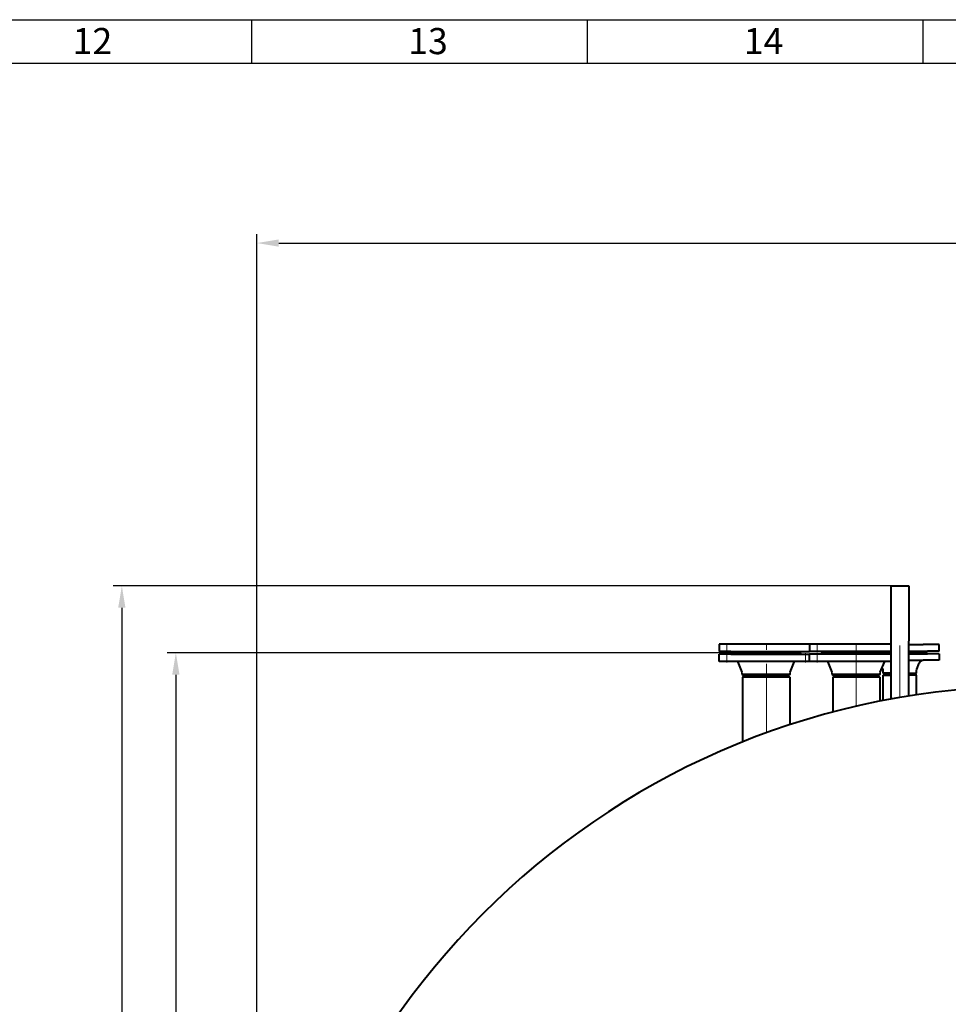
# Model space of a CAD drawing. Units: millimetres. Extents: x -49870 to -33050, y -35206 to -23326.
# Drawn here: x -40862 to -38731, y -25584 to -23326 of the extents above; entities that cross this region are included whole.
import ezdxf

# ---------------------------------------------------------------- set-up
doc = ezdxf.new("R2010")
doc.units = ezdxf.units.MM
doc.linetypes.add('CENTER', pattern=[50.8, 31.75, -6.35, 6.35, -6.35])
for name, color, linetype, lineweight in [('котел', 150, 'Continuous', 40), ('оси', 253, 'CENTER', 13), ('размеры', 253, 'Continuous', 13), ('рамка', 7, 'Continuous', 0)]:
    doc.layers.add(name, color=color, linetype=linetype, lineweight=lineweight)
doc.styles.get("Standard").update_dxf_attribs({"font": 'GENISO.ttf', "height": 60})
doc.styles.add('энтророс', font='geniso.shx', dxfattribs={"height": 60})
doc.dimstyles.new('20', dxfattribs={"dimtxt": 60, "dimasz": 50, "dimexe": 20, "dimexo": 0.625, "dimgap": 20, "dimtad": 1, "dimdec": 0, "dimtxsty": 'энтророс', "dimcen": 2.5, "dimadec": 0, "dimazin": 0, "dimtfac": 1, "dimtdec": 0, "dimtmove": 0, "dimatfit": 3, "dimfxl": 1, "dimtfill": 1, "dimarcsym": 0})

# ---------------------------------------------------------------- blocks, each defined once
blk = doc.blocks.new('*D57')
at = {"layer": 'Defpoints', "color": 0, "ltscale": 10, "transparency": 16777216}
for p in [(-36768.7, -23838.1), (-36768.7, -25440.9), (-40317.6, -26630)]:
    blk.add_point(p, dxfattribs=at)
at = {"layer": 'размеры', "color": 0, "lineweight": -2, "ltscale": 10, "transparency": 16777216}
for p, q in [((-40317.6, -26629.4), (-40317.6, -23818.1)), ((-36768.7, -25440.3), (-36768.7, -23818.1)), ((-40267.6, -23838.1), (-36818.7, -23838.1))]:
    blk.add_line(p, q, dxfattribs=at)
at = {"layer": 'размеры', "color": 0, "ltscale": 10, "transparency": 16777216}
for points in [[(-40267.6, -23829.8), (-40267.6, -23846.5), (-40317.6, -23838.1)], [(-36818.7, -23829.8), (-36818.7, -23846.5), (-36768.7, -23838.1)]]:
    blk.add_solid(points, dxfattribs=at)
at = {"layer": 'размеры', "color": 0, "ltscale": 10, "transparency": 16777216, "insert": (-38523.2, -23788.1), "char_height": 60, "attachment_point": 5, "style": 'энтророс', "bg_fill": 3, "box_fill_scale": 1.1, "bg_fill_color": 256, "bg_fill_true_color": 13158600, "bg_fill_transparency": 0}
blk.add_mtext('3549', dxfattribs=at)
blk = doc.blocks.new('*D30')
at = {"layer": 'Defpoints', "color": 0, "ltscale": 10, "transparency": 16777216}
for p in [(-39227.3, -24778), (-40503.8, -28748), (-39772.6, -28748)]:
    blk.add_point(p, dxfattribs=at)
at = {"layer": 'размеры', "color": 0, "lineweight": -2, "ltscale": 10, "transparency": 16777216}
for p, q in [((-39227.9, -24778), (-40523.8, -24778)), ((-40503.8, -24828), (-40503.8, -28698)), ((-39773.2, -28748), (-40523.8, -28748))]:
    blk.add_line(p, q, dxfattribs=at)
at = {"layer": 'размеры', "color": 0, "ltscale": 10, "transparency": 16777216}
for points in [[(-40512.1, -24828), (-40495.4, -24828), (-40503.8, -24778)], [(-40512.1, -28698), (-40495.4, -28698), (-40503.8, -28748)]]:
    blk.add_solid(points, dxfattribs=at)
at = {"layer": 'размеры', "color": 0, "ltscale": 10, "transparency": 16777216, "insert": (-40553.8, -26877.2), "char_height": 60, "attachment_point": 5, "rotation": 90, "style": 'энтророс', "bg_fill": 3, "box_fill_scale": 1.1, "bg_fill_color": 256, "bg_fill_true_color": 13158600, "bg_fill_transparency": 0}
blk.add_mtext('3953', dxfattribs=at)
blk = doc.blocks.new('*D32')
at = {"layer": 'Defpoints', "color": 0, "ltscale": 10, "transparency": 16777216}
for p in [(-38862.2, -24624.4), (-40627.7, -28748), (-40012.6, -28748)]:
    blk.add_point(p, dxfattribs=at)
at = {"layer": 'размеры', "color": 0, "lineweight": -2, "ltscale": 10, "transparency": 16777216}
for p, q in [((-38862.9, -24624.4), (-40647.7, -24624.4)), ((-40627.7, -24674.4), (-40627.7, -28698)), ((-40013.2, -28748), (-40647.7, -28748))]:
    blk.add_line(p, q, dxfattribs=at)
at = {"layer": 'размеры', "color": 0, "ltscale": 10, "transparency": 16777216}
for points in [[(-40636.1, -24674.4), (-40619.4, -24674.4), (-40627.7, -24624.4)], [(-40636.1, -28698), (-40619.4, -28698), (-40627.7, -28748)]]:
    blk.add_solid(points, dxfattribs=at)
at = {"layer": 'размеры', "color": 0, "ltscale": 10, "transparency": 16777216, "insert": (-40677.7, -26561.4), "char_height": 60, "attachment_point": 5, "rotation": 90, "style": 'энтророс', "bg_fill": 3, "box_fill_scale": 1.1, "bg_fill_color": 256, "bg_fill_true_color": 13158600, "bg_fill_transparency": 0}
blk.add_mtext('4124', dxfattribs=at)

msp = doc.modelspace()

# ---------------------------------------------------------------- linework, layer by layer
for p, q in [((-40330, -23325.9), (-40330, -23425.9)), ((-39560, -23325.9), (-39560, -23425.9)), ((-38790, -23325.9), (-38790, -23425.9))]:
    msp.add_line(p, q)
msp.add_lwpolyline([(-49570, -23425.9), (-33150, -23425.9), (-33150, -35105.9), (-49570, -35105.9)], close=True)
at = {"layer": 'котел'}
for p, q in [((-39023.6, -24781), (-39050.1, -24781)), ((-39050.1, -24798), (-39050.1, -24781)), ((-39023.6, -24781), (-39020.6, -24778)), ((-38862.6, -24781), (-39023.6, -24781)), ((-38862.6, -24778), (-39020.6, -24778)), ((-39009, -24798), (-39050.1, -24798)), ((-38862.6, -24798), (-39015.1, -24798)), ((-38997.8, -24822.6), (-39007.1, -24799.3)), ((-38887.5, -24822.6), (-38878.1, -24799.3)), ((-38997.6, -24827.5), (-38997.6, -24823.4)), ((-38997.6, -24827.5), (-38991.6, -24831)), ((-38887.6, -24827.5), (-38997.6, -24827.5)), ((-38991.6, -24831), (-38996.6, -24833.9)), ((-38996.6, -24833.9), (-38996.6, -24914.1)), ((-38888.6, -24833.9), (-38996.6, -24833.9)), ((-38990.6, -24831), (-38991.6, -24831)), ((-38893.6, -24831), (-38991.6, -24831)), ((-38894.6, -24831), (-38990.6, -24831)), ((-38894.6, -24831), (-38990.6, -24831)), ((-38894.6, -24831), (-38893.6, -24831)), ((-38887.6, -24827.5), (-38893.6, -24831)), ((-38893.6, -24831), (-38888.6, -24833.9)), ((-38888.6, -24833.9), (-38888.6, -24889.1)), ((-38887.6, -24827.5), (-38887.6, -24823.4))]:
    msp.add_line(p, q, dxfattribs=at)
for centre, start, end in [((-39009, -24800), 21.8014, 90), ((-38876.3, -24800), 90, 158.1986), ((-38999.6, -24823.4), 0, 21.8014), ((-38885.6, -24823.4), 158.1986, 180)]:
    msp.add_arc(centre, 2, start, end, dxfattribs=at)
at = {"layer": 'оси', "ltscale": 5}
for p, q in [((-38942.6, -24833), (-38942.6, -24758)), ((-39032.6, -24779), (-39032.6, -24800)), ((-38942.6, -24900.7), (-38942.6, -24774.9))]:
    msp.add_line(p, q, dxfattribs=at)
at = {"layer": 'рамка', "lineweight": 30}
msp.add_lwpolyline([(-49870, -23325.9), (-33050, -23325.9), (-33050, -35205.9), (-49870, -35205.9), (-49870, -23325.9)], dxfattribs=at)

# ---------------------------------------------------------------- texts
for s, p in [('12', (-40740.6, -23404.9, -43.6)), ('13', (-39970.6, -23404.9, -43.6)), ('14', (-39200.6, -23404.9, -43.6))]:
    msp.add_text(s, height=60).set_placement(p)

# ---------------------------------------------------------------- next in the draw order: dimensions: what is measured, and where the dimension line sits
at = {"layer": 'размеры', "ltscale": 10}
dim = msp.add_linear_dim(base=(-36768.7, -23838.1), p1=(-40317.6, -26630), p2=(-36768.7, -25440.9), dimstyle='20', dxfattribs=at)
dim.commit()
dim.dimension.update_dxf_attribs({"geometry": '*D57', "text_midpoint": (-38523.2, -23838.1), "dimtype": 160})

# ---------------------------------------------------------------- next in the draw order: linework, layer by layer
at = {"layer": 'котел'}
for p, q in [((-38862.6, -24884.1), (-38862.2, -24624.4)), ((-38862.2, -24624.4), (-38822.2, -24624.4)), ((-38822.2, -24624.4), (-38822.6, -24877.2)), ((-39215.6, -24758), (-39256.8, -24758)), ((-39256.8, -24758), (-39256.8, -24775)), ((-39050.1, -24758), (-39221.7, -24758)), ((-39009, -24758), (-39050.1, -24758)), ((-39050.1, -24758), (-39050.1, -24775)), ((-38862.6, -24758), (-39015.1, -24758)), ((-38822.6, -24759), (-38788.8, -24759)), ((-38752.6, -24759), (-38788.8, -24759)), ((-38752.6, -24774), (-38752.6, -24759)), ((-39230.3, -24775), (-39256.8, -24775)), ((-39230.3, -24781), (-39256.8, -24781)), ((-39256.8, -24798), (-39256.8, -24781)), ((-39230.3, -24775), (-39227.3, -24778)), ((-39230.3, -24775), (-39068.3, -24775)), ((-39230.3, -24781), (-39227.3, -24778)), ((-39230.3, -24781), (-39068.3, -24781)), ((-39071.3, -24778), (-39227.3, -24778)), ((-39071.3, -24778), (-39227.3, -24778)), ((-39068.3, -24775), (-39071.3, -24778)), ((-39068.3, -24781), (-39071.3, -24778)), ((-39068.3, -24775), (-39050.1, -24775)), ((-39068.3, -24781), (-39050.1, -24781)), ((-39023.6, -24775), (-39050.1, -24775)), ((-38862.6, -24775), (-39023.6, -24775)), ((-39023.6, -24775), (-39020.6, -24778)), ((-38862.6, -24778), (-39020.6, -24778)), ((-38822.6, -24774), (-38779.1, -24774)), ((-38822.6, -24777), (-38782.1, -24777)), ((-38822.6, -24777), (-38782.1, -24777)), ((-38822.6, -24780), (-38779.1, -24780)), ((-38782.1, -24777), (-38779.1, -24774)), ((-38782.1, -24777), (-38779.1, -24780)), ((-38752.6, -24774), (-38779.1, -24774)), ((-38752.6, -24780), (-38779.1, -24780)), ((-38752.6, -24780), (-38752.6, -24795)), ((-39215.6, -24798), (-39256.8, -24798)), ((-39050.1, -24798), (-39221.7, -24798)), ((-39204.4, -24822.6), (-39213.8, -24799.3)), ((-39094.1, -24822.6), (-39084.8, -24799.3)), ((-38822.6, -24795), (-38788.8, -24795)), ((-38803.7, -24815.4), (-38798.1, -24801.3)), ((-38752.6, -24795), (-38788.8, -24795)), ((-39204.3, -24827.5), (-39204.3, -24823.4)), ((-39204.3, -24827.5), (-39198.3, -24831)), ((-39094.3, -24827.5), (-39204.3, -24827.5)), ((-39198.3, -24831), (-39203.3, -24833.9)), ((-39203.3, -24833.9), (-39203.3, -24982.5)), ((-39095.3, -24833.9), (-39203.3, -24833.9)), ((-39197.3, -24831), (-39198.3, -24831)), ((-39100.3, -24831), (-39198.3, -24831)), ((-39101.3, -24831), (-39197.3, -24831)), ((-39101.3, -24831), (-39197.3, -24831)), ((-39101.3, -24831), (-39100.3, -24831)), ((-39094.3, -24827.5), (-39100.3, -24831)), ((-39100.3, -24831), (-39095.3, -24833.9)), ((-39095.3, -24833.9), (-39095.3, -24943.2)), ((-39094.3, -24827.5), (-39094.3, -24823.4)), ((-38881.1, -24824.4), (-38881.1, -24817.2)), ((-38881.1, -24824.4), (-38881.1, -24817.2)), ((-38876.6, -24827), (-38881.1, -24824.4)), ((-38862.5, -24824.4), (-38881.1, -24824.4)), ((-38876.6, -24827), (-38880.6, -24829.3)), ((-38880.6, -24886.5), (-38880.6, -24829.3)), ((-38880.6, -24829.3), (-38862.5, -24829.3)), ((-38862.5, -24827), (-38876.6, -24827)), ((-38875.6, -24827), (-38876.6, -24827)), ((-38862.5, -24827), (-38875.6, -24827)), ((-38822.6, -24824.4), (-38804.1, -24824.4)), ((-38822.6, -24827), (-38808.6, -24827)), ((-38822.6, -24827), (-38809.6, -24827)), ((-38804.6, -24829.3), (-38822.6, -24829.3)), ((-38809.6, -24827), (-38808.6, -24827)), ((-38808.6, -24827), (-38804.1, -24824.4)), ((-38808.6, -24827), (-38804.6, -24829.3)), ((-38804.6, -24873.4), (-38804.6, -24829.3)), ((-38804.1, -24824.4), (-38804.1, -24817.2))]:
    msp.add_line(p, q, dxfattribs=at)
for centre, radius, start, end in [((-39215.6, -24800), 2, 21.8014, 90), ((-39082.9, -24800), 2, 90, 158.1986), ((-38886.1, -24817.2), 5, 0, 59.9758), ((-38886.1, -24817.2), 5, 0, 21.8014), ((-38799.1, -24817.2), 5, 158.1986, 180), ((-38788.8, -24805), 10, 90, 158.1986), ((-39206.3, -24823.4), 2, 0, 21.8014), ((-39092.3, -24823.4), 2, 158.1986, 180), ((-38542.6, -26630), 1775, 280.1329, 268.301)]:
    msp.add_arc(centre, radius, start, end, dxfattribs=at)
at = {"layer": 'оси', "ltscale": 5}
for p, q in [((-39239.3, -24777), (-39239.3, -24756)), ((-39148.8, -24961.7), (-39148.8, -24758)), ((-39032.6, -24777), (-39032.6, -24756)), ((-38842.6, -24879.5), (-38842.6, -24761)), ((-39239.3, -24779), (-39239.3, -24800)), ((-39059.3, -24779), (-39059.3, -24800))]:
    msp.add_line(p, q, dxfattribs=at)

# ---------------------------------------------------------------- next in the draw order: dimensions: what is measured, and where the dimension line sits
at = {"layer": 'размеры', "ltscale": 10}
dim = msp.add_linear_dim(base=(-40503.8, -28748), p1=(-39227.3, -24778), p2=(-39772.6, -28748), angle=90, text='3953', dimstyle='20', dxfattribs=at)
dim.commit()
dim.dimension.update_dxf_attribs({"geometry": '*D30', "text_midpoint": (-40503.8, -26877.2), "dimtype": 160})

# ---------------------------------------------------------------- next in the draw order: dimensions: what is measured, and where the dimension line sits
dim = msp.add_linear_dim(base=(-40627.7, -28748), p1=(-38862.2, -24624.4), p2=(-40012.6, -28748), angle=90, dimstyle='20', dxfattribs=at)
dim.commit()
dim.dimension.update_dxf_attribs({"geometry": '*D32', "text_midpoint": (-40627.7, -26561.4), "dimtype": 160})

doc.saveas('drawing.dxf')
